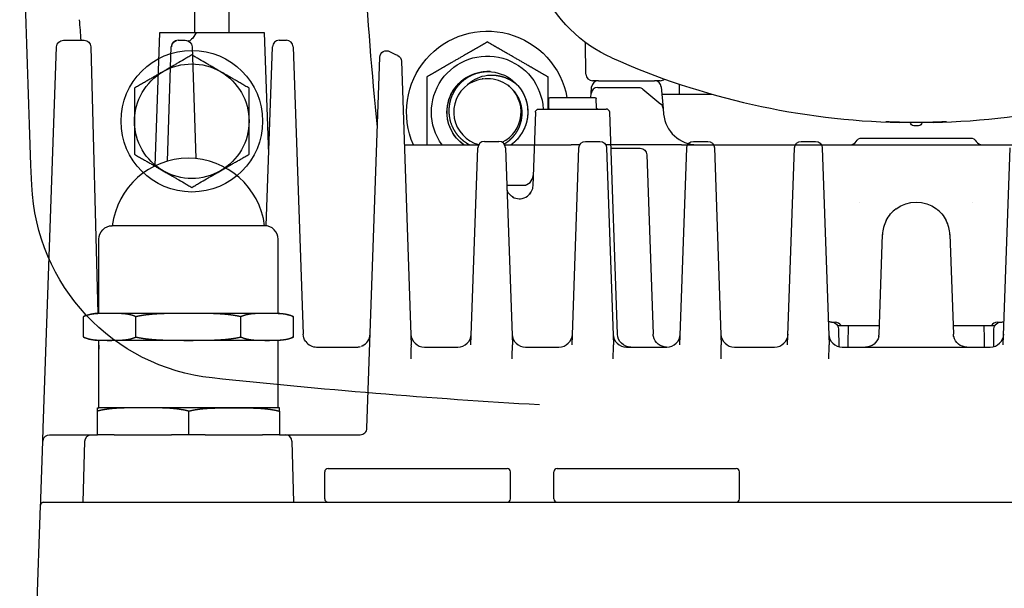
# Model space of a CAD drawing. Units: millimetres. Extents: x -1204 to 2497, y -1581 to 1820.
# Drawn here: x 127 to 273, y -1357 to -1272 of the extents above; entities that cross this region are included whole.
import ezdxf

# ---------------------------------------------------------------- set-up
doc = ezdxf.new("R2010")
doc.units = ezdxf.units.MM
doc.layers.add('BM_Visible', color=7, linetype='Continuous')

msp = doc.modelspace()

# ---------------------------------------------------------------- linework, layer by layer
at = {"layer": 'BM_Visible'}
for p, q in [((152.99, -1274.43), (152.99, -1265.93)), ((158.09, -1274.43), (158.09, -1265.93)), ((133.48, -1275.53), (136.56, -1275.53)), ((147.75, -1274.43), (147.06, -1294.17)), ((149.88, -1274.43), (147.75, -1274.43)), ((150.5, -1275.53), (151.57, -1275.53)), ((152.3, -1274.43), (151.43, -1274.43)), ((155.54, -1274.43), (154.03, -1274.43)), ((163.32, -1274.43), (155.54, -1274.43)), ((163.95, -1292.38), (163.32, -1274.43)), ((165.5, -1275.53), (166.57, -1275.53)), ((130.5, -1333.06), (132.48, -1276.49)), ((137.56, -1276.5), (138.6, -1316.03)), ((148.91, -1293.47), (149.5, -1276.49)), ((152.57, -1276.49), (153.15, -1293.08)), ((163.58, -1303.04), (164.5, -1276.49)), ((167.57, -1276.49), (169.06, -1319.1)), ((211.02, -1280.55), (210.94, -1275.84)), ((178.53, -1333.06), (180.45, -1278.03)), ((183.65, -1278.62), (185.11, -1320.68)), ((195.68, -1281.17), (195.7, -1281.29)), ((211.78, -1283.44), (211.87, -1282.44)), ((212.87, -1281.53), (212.02, -1281.53)), ((212.78, -1282.53), (218.85, -1282.53)), ((212.87, -1281.53), (221.21, -1281.53)), ((219.49, -1282.76), (222.13, -1284.98)), ((222.05, -1281.53), (221.21, -1281.53)), ((222.21, -1282.44), (222.49, -1285.66)), ((224.93, -1283.53), (224.89, -1282.04)), ((205.5, -1285.53), (205.53, -1284.22)), ((205.73, -1284.03), (209.04, -1284.03)), ((209.04, -1284.03), (212.34, -1284.03)), ((211.73, -1284.03), (211.78, -1283.44)), ((212.58, -1285.53), (212.54, -1284.22)), ((222.3, -1283.53), (229.74, -1283.53)), ((204.02, -1285.73), (209.04, -1285.73)), ((209.04, -1285.73), (214.05, -1285.73)), ((222.49, -1285.66), (222.56, -1286.47)), ((203.52, -1286.21), (203.14, -1297.11)), ((215.7, -1319.1), (214.55, -1286.21)), ((257.54, -1287.69), (257.54, -1287.65)), ((259.19, -1287.75), (259.19, -1287.67)), ((260.89, -1287.67), (260.89, -1287.75)), ((262.54, -1287.65), (262.54, -1287.69)), ((251.99, -1290.03), (260.04, -1290.03)), ((260.04, -1290.03), (268.09, -1290.03)), ((184.08, -1291.03), (195.11, -1291.03)), ((193.96, -1320.68), (194.98, -1291.49)), ((195.98, -1290.53), (198.1, -1290.53)), ((198.96, -1291.03), (208.85, -1291.03)), ((199.1, -1291.49), (200.11, -1320.68)), ((210.11, -1291.03), (208.85, -1291.03)), ((208.96, -1320.68), (209.98, -1291.49)), ((210.98, -1290.53), (213.1, -1290.53)), ((221.57, -1291.03), (213.96, -1291.03)), ((214.1, -1291.49), (215.11, -1320.68)), ((214.74, -1291.53), (219.07, -1291.53)), ((225.23, -1291.03), (221.57, -1291.03)), ((224.96, -1320.68), (225.98, -1291.49)), ((225.23, -1291.03), (294.85, -1291.03)), ((226.98, -1290.53), (229.1, -1290.53)), ((230.1, -1291.49), (231.11, -1320.68)), ((240.96, -1320.68), (241.98, -1291.49)), ((242.98, -1290.53), (245.1, -1290.53)), ((246.1, -1291.49), (247.11, -1320.68)), ((272.96, -1320.68), (273.98, -1291.49)), ((220.07, -1292.49), (221, -1319.1)), ((199.29, -1297.03), (201.32, -1297.03)), ((201.32, -1297.03), (202.15, -1297.03)), ((201.14, -1299.03), (201.15, -1299.03)), ((152.04, -1303.03), (140.74, -1303.03)), ((163.34, -1303.03), (152.04, -1303.03)), ((254.53, -1319.1), (255.04, -1304.35)), ((265.03, -1304.35), (265.55, -1319.1)), ((138.74, -1316.03), (138.74, -1305.03)), ((165.34, -1316.03), (165.34, -1305.03)), ((152.04, -1316.03), (138.74, -1316.03)), ((153.97, -1316.03), (152.04, -1316.03)), ((165.34, -1316.03), (153.97, -1316.03)), ((136.45, -1319.53), (136.45, -1316.53)), ((144.24, -1319.53), (144.24, -1316.53)), ((159.83, -1319.53), (159.83, -1316.53)), ((167.63, -1319.53), (167.63, -1316.53)), ((247.46, -1317.33), (247.49, -1317.33)), ((247.49, -1317.33), (248.02, -1317.33)), ((248.36, -1317.83), (249.49, -1317.83)), ((249.49, -1317.83), (249.99, -1317.83)), ((250.01, -1317.83), (250.08, -1317.83)), ((250.08, -1317.83), (254.28, -1317.83)), ((254.28, -1317.83), (254.57, -1317.83)), ((265.51, -1317.83), (265.8, -1317.83)), ((265.8, -1317.83), (269.99, -1317.83)), ((269.99, -1317.83), (270.06, -1317.83)), ((270.08, -1317.83), (270.58, -1317.83)), ((270.58, -1317.83), (271.72, -1317.83)), ((272.06, -1317.33), (272.58, -1317.33)), ((272.58, -1317.33), (272.62, -1317.33)), ((248.49, -1318.31), (248.54, -1320.96)), ((271.54, -1320.96), (271.58, -1318.31)), ((138.7, -1320.03), (138.74, -1321.36)), ((152.04, -1320.03), (138.74, -1320.03)), ((138.74, -1330.03), (138.74, -1320.03)), ((153.97, -1320.03), (152.04, -1320.03)), ((165.34, -1320.03), (153.97, -1320.03)), ((165.34, -1330.03), (165.34, -1320.03)), ((171.06, -1321.03), (176.78, -1321.03)), ((176.78, -1321.03), (177.02, -1321.03)), ((187.06, -1321.03), (192.02, -1321.03)), ((202.06, -1321.03), (207.02, -1321.03)), ((217.06, -1321.03), (223.02, -1321.03)), ((233.06, -1321.03), (239.02, -1321.03)), ((249.06, -1321.03), (271.02, -1321.03)), ((138.54, -1334.03), (138.54, -1330.53)), ((152.04, -1330.03), (138.74, -1330.03)), ((153.97, -1330.03), (152.04, -1330.03)), ((152.04, -1330.53), (152.04, -1334.03)), ((165.34, -1330.03), (153.97, -1330.03)), ((165.54, -1330.53), (165.54, -1334.03)), ((130.44, -1334.99), (130.5, -1333.06)), ((130.14, -1343.55), (130.44, -1334.99)), ((131.44, -1334.03), (134.43, -1334.03)), ((134.43, -1334.03), (135.67, -1334.03)), ((135.67, -1334.03), (137.67, -1334.03)), ((136.44, -1344.03), (136.67, -1335)), ((137.67, -1334.03), (138.54, -1334.03)), ((141.04, -1334.03), (138.54, -1334.03)), ((141.04, -1334.03), (149.54, -1334.03)), ((152.04, -1334.03), (149.54, -1334.03)), ((154.53, -1334.03), (152.04, -1334.03)), ((154.54, -1334.03), (163.04, -1334.03)), ((165.54, -1334.03), (163.03, -1334.03)), ((165.54, -1334.03), (166.4, -1334.03)), ((166.4, -1334.03), (168.4, -1334.03)), ((167.4, -1335), (167.64, -1344.03)), ((168.4, -1334.03), (177.53, -1334.03)), ((172.26, -1343.53), (172.26, -1339.53)), ((172.76, -1339.03), (179.4, -1339.03)), ((179.4, -1339.03), (192.68, -1339.03)), ((192.68, -1339.03), (199.32, -1339.03)), ((199.82, -1343.53), (199.82, -1339.53)), ((206.26, -1343.53), (206.26, -1339.53)), ((206.76, -1339.03), (213.4, -1339.03)), ((213.4, -1339.03), (226.68, -1339.03)), ((226.68, -1339.03), (233.32, -1339.03)), ((233.82, -1343.53), (233.82, -1339.53)), ((130.6, -1344.03), (135.1, -1344.03)), ((135.1, -1344.03), (384.98, -1344.03)), ((129.12, -1372.53), (130.1, -1344.51))]:
    msp.add_line(p, q, dxfattribs=at)
msp.add_circle((152.54, -1287.53), 10.5, dxfattribs=at)
at = {"layer": 'BM_Visible', "extrusion": (0, 0, -1)}
for centre, radius, start, end in [((-1922.95, -1222.53), 1795.7, 357.62233, 0.68233), ((-846.84, -1222.53), 670, 354.35489, 358.5033), ((-223.25, -1259.32), 20.61, 293.9838, 336.0162), ((-196.4, -1286.17), 12, 336.1068, 169.7292), ((-133.48, -1276.53), 1, 2, 90), ((-151.57, -1276.53), 1, 89.9999, 116.3944), ((-150.52, -1276.54), 1.01, 2.4861, 63.119), ((-196.4, -1286.17), 8.3, 324.1554, 176.9639), ((-152.54, -1287.53), 8.5, 60, 180), ((-196.4, -1286.17), 6, 61.875, 139.2054), ((-152.54, -1287.53), 8.5, 300, 60), ((-196.4, -1286.17), 6, 305.8033, 89.9998), ((-196.4, -1286.17), 6, 305.8977, 61.831), ((-197.01, -1285.9), 5.21, 49.6291, 83.2905), ((-196.4, -1286.17), 6, 139.2054, 234.1023), ((-218.85, -1283.53), 1, 90, 130), ((-205.73, -1284.23), 0.2, 1.5, 90), ((-204.02, -1286.23), 0.5, 2, 90), ((-205.3, -1285.53), 0.2, 181.5, 270), ((-152.54, -1287.53), 8.5, 180, 300), ((-258.26, -1246.89), 40.81, 271.012, 273.8225), ((-259.69, -1287.73), 0.505, 314.1022, 357.365), ((-259.69, -1287.72), 0.505, 270.4472, 313.6617), ((-260.04, -1194.53), 93.7, 269.7886, 270.2114), ((-260.38, -1287.72), 0.505, 226.3413, 269.5498), ((-260.38, -1287.73), 0.505, 182.635, 225.8978), ((-251.99, -1291.03), 1, 30, 90), ((-268.09, -1291.03), 1, 90, 150), ((-210.98, -1291.53), 1, 2, 90), ((-213.1, -1291.53), 1, 90, 178), ((-219.07, -1292.53), 1, 90, 178), ((-226.98, -1291.53), 1, 2, 90), ((-229.1, -1291.53), 1, 90, 178), ((-242.98, -1291.53), 1, 2, 90), ((-245.1, -1291.53), 1, 90, 178), ((-158.77, -1295.78), 30, 276.1277, 357.6223), ((-201.15, -1297.04), 1.99, 182, 208.1525), ((-201.15, -1297.04), 1.99, 295.7389, 336.7111), ((-201.16, -1297.04), 1.98, 208.0992, 233.3939), ((-260.04, -1304.53), 5, 53.1719, 126.8281), ((-260.04, -1304.53), 5, 27.1429, 40.5), ((-260.04, -1304.53), 5, 139.5, 152.8571), ((-140.74, -1305.03), 2, 359.9999, 90.0001), ((-165.34, -1321.52), 5.49, 89.9992, 114.6497), ((-247.46, -1316.32), 1.01, 270.181, 297.7477), ((-247.46, -1316.33), 1, 270.1314, 297.7798), ((-247.49, -1318.33), 1, 90, 179), ((-272.58, -1318.33), 1, 1, 90), ((-171.05, -1319.03), 1.99, 324.2188, 358.0616), ((-165.34, -1314.54), 5.49, 245.3511, 269.9995), ((-223, -1319.03), 2, 270, 347), ((-252.53, -1319.03), 2, 193, 270), ((-267.55, -1319.03), 2, 270, 347), ((-260.04, -352.53), 978.67, 273.27512, 276.12775), ((-131.44, -1335.03), 1, 17.2197, 89.9995), ((-137.67, -1335.03), 1, 1.5, 90), ((-130.6, -1344.53), 0.5, 79, 90), ((-130.6, -1344.53), 0.5, 2, 25.2039)]:
    msp.add_arc(centre, radius, start, end, dxfattribs=at)
at = {"layer": 'BM_Visible'}
for centre, radius, start, end in [((846.84, -1222.53), 712.75, 184.01845, 184.26447), ((150.5, -1276.53), 1, 90, 178), ((165.5, -1276.53), 1, 90, 178), ((166.57, -1276.53), 1, 2, 90), ((260.04, -1120.03), 175.5, 243.5602, 243.9932), ((260.04, -1176.63), 111.11, 246.0162, 268.7107), ((260.04, -1176.63), 111.11, 271.2893, 293.9838), ((196.41, -1286.62), 5.38, 89.1676, 122.9066), ((196.37, -1286.62), 5.38, 55.1208, 88.8109), ((212.02, -1280.53), 1, 181, 270), ((222.05, -1280.53), 1, 270, 311.0764), ((196.4, -1286.17), 5, 125.6475, 255.2856), ((196.4, -1286.17), 5, 296.0358, 52.383), ((196.43, -1286.36), 5.14, 35.1405, 53.9552), ((212.78, -1283.53), 1, 90, 175), ((212.87, -1282.53), 1, 90, 175), ((221.21, -1282.53), 1, 5, 90), ((214.05, -1286.23), 0.5, 2, 90), ((221.49, -1285.75), 1, 5, 50), ((227.54, -1286.03), 5, 185, 270), ((260.04, -1176.63), 111.05, 268.968, 271.032), ((195.98, -1291.53), 1, 90, 178), ((198.1, -1291.53), 1, 2, 90), ((250.25, -1290.03), 1, 270, 330), ((269.82, -1290.03), 1, 210, 270), ((152.04, -1304.41), 11.38, 6.9852, 173.0148), ((201.69, -1295.53), 1.5, 270, 358), ((201.15, -1297.03), 2, 239.285, 269.9551), ((201.14, -1297.02), 2.01, 274.4845, 306.4764), ((201.15, -1297.04), 1.99, 306.6393, 331.8491), ((201.15, -1297.04), 1.99, 273.7163, 274.3199), ((260.37, -1304.89), 5.48, 127.3257, 138.8705), ((259.71, -1304.89), 5.48, 41.1295, 52.6744), ((163.34, -1305.03), 2, 359.9999, 90.0001), ((260.06, -1304.55), 5.03, 152.8196, 177.8264), ((260.01, -1304.55), 5.03, 2.1736, 27.1804), ((138.74, -1321.52), 5.49, 89.9993, 114.6497), ((248.02, -1318.33), 1, 30.0001, 90), ((272.06, -1318.33), 1, 90, 149.9999), ((272.61, -1316.32), 1.01, 270.1832, 297.7414), ((272.61, -1316.33), 1, 270.1314, 297.7756), ((177.02, -1319.03), 1.99, 294.4223, 358.0922), ((187.06, -1319.03), 2, 182.0003, 269.9997), ((192.02, -1319.03), 2, 270, 357.9997), ((202.06, -1319.03), 2, 182.0003, 270), ((207.02, -1319.03), 2, 270, 357.9997), ((217.06, -1319.03), 2, 182.0003, 270), ((223.02, -1319.03), 2, 270, 357.9997), ((233.06, -1319.03), 2, 182.0004, 269.9999), ((239.02, -1319.03), 2, 270.0001, 357.9996), ((249.06, -1319.03), 2, 182.0003, 269.9999), ((271.02, -1319.03), 2, 270.0001, 357.9997), ((138.74, -1314.54), 5.49, 245.3511, 269.9995), ((171.06, -1319.03), 2, 215.7474, 269.9999), ((177.01, -1318.99), 2.04, 270.1438, 285.5943), ((177.52, -1333.02), 1.01, 270.2348, 313.7646), ((177.52, -1333.02), 1.01, 314.2371, 357.7624), ((131.44, -1335.03), 1, 162.7789, 178), ((166.4, -1335.03), 1, 1.5, 90), ((172.76, -1339.53), 0.5, 89.9998, 179.9994), ((199.32, -1339.53), 0.5, 0.0006, 90.0002), ((206.76, -1339.53), 0.5, 89.9998, 179.9994), ((233.32, -1339.53), 0.5, 0.0006, 90), ((130.6, -1344.53), 0.5, 101.0059, 154.7895), ((172.76, -1343.53), 0.5, 179.9994, 270.0002), ((199.32, -1343.53), 0.5, 269.9998, 0.0006), ((206.76, -1343.53), 0.5, 179.9994, 270.0002), ((233.32, -1343.53), 0.5, 270, 0.0006)]:
    msp.add_arc(centre, radius, start, end, dxfattribs=at)
at = {"layer": 'BM_Visible', "extrusion": (7.26805e-16, 0, -1)}
msp.add_arc((-136.56, -1276.53), 1, 90, 178.5, dxfattribs=at)
at = {"layer": 'BM_Visible', "extrusion": (9.69246e-16, 0, -1)}
msp.add_arc((-151.57, -1276.53), 1, 90, 178, dxfattribs=at)
at = {"layer": 'BM_Visible', "extrusion": (0, -1.35747e-14, -1)}
msp.add_arc((-181.45, -1278.07), 1, 2, 116.4398, dxfattribs=at)
at = {"layer": 'BM_Visible', "extrusion": (-1.09714e-15, 0, -1)}
msp.add_arc((-182.65, -1278.66), 1, 116.0068, 178, dxfattribs=at)
at = {"layer": 'BM_Visible', "extrusion": (2.39846e-13, -8.88178e-12, -1)}
msp.add_arc((-212.34, -1284.23, 0), 0.2, 90, 178.5, dxfattribs=at)
at = {"layer": 'BM_Visible', "extrusion": (8.88178e-12, 0, -1)}
msp.add_arc((-212.78, -1285.53, 0), 0.2, 270, 358.5, dxfattribs=at)
at = {"layer": 'BM_Visible', "extrusion": (9.21485e-12, 0, -1)}
msp.add_arc((-217.7, -1319.03, 0), 2, 270, 358, dxfattribs=at)
at = {"layer": 'BM_Visible', "extrusion": (0, 0, -1)}
msp.add_ellipse((152.91, -1273.84), major_axis=(0.89, 1.79), ratio=0.257799, start_param=1.774709, end_param=3.141593, dxfattribs=at)
at = {"layer": 'BM_Visible'}
for points, degree in [([(150.56, -1274.43), (150.42, -1274.43), (150.29, -1274.43), (150.16, -1274.43), (150.02, -1274.43), (149.88, -1274.43)], 5), ([(150.06, -1275.63), (150.09, -1275.62), (150.13, -1275.6), (150.16, -1275.59), (150.2, -1275.58), (150.23, -1275.57), (150.27, -1275.56)], 1), ([(150.27, -1275.56), (150.27, -1275.56), (150.28, -1275.55), (150.29, -1275.55), (150.3, -1275.55), (150.3, -1275.55), (150.31, -1275.55)], 1), ([(151.43, -1274.43), (151.23, -1274.43), (151.05, -1274.43), (150.88, -1274.43), (150.72, -1274.43), (150.56, -1274.43)], 5), ([(153.18, -1274.43), (153, -1274.43), (152.82, -1274.43), (152.64, -1274.43), (152.47, -1274.43), (152.3, -1274.43)], 5), ([(154.03, -1274.43), (153.75, -1274.43), (153.46, -1274.43), (153.18, -1274.43)], 3), ([(187.4, -1280.97), (187.4, -1282.01), (187.4, -1283.05), (187.4, -1284.09), (187.4, -1285.13), (187.4, -1286.17)], 5), ([(196.4, -1280.17), (196.46, -1280.17), (196.52, -1280.17), (196.57, -1280.17), (196.63, -1280.17), (196.69, -1280.18)], 5), ([(205.4, -1285.73), (205.4, -1284.78), (205.4, -1283.83), (205.4, -1282.88), (205.4, -1281.92), (205.4, -1280.97)], 5), ([(187.4, -1286.17), (187.4, -1287.14), (187.4, -1288.11), (187.4, -1289.09), (187.4, -1290.06), (187.4, -1291.03)], 5), ([(257.54, -1287.71), (257.54, -1287.71), (257.54, -1287.7), (257.54, -1287.7), (257.54, -1287.7), (257.54, -1287.69)], 5), ([(259.69, -1288.23), (259.69, -1288.23), (259.69, -1288.23), (259.69, -1288.23)], 3), ([(260.39, -1288.23), (260.39, -1288.23), (260.38, -1288.23), (260.38, -1288.23)], 3), ([(262.54, -1287.69), (262.54, -1287.7), (262.54, -1287.7), (262.54, -1287.7), (262.54, -1287.71), (262.54, -1287.71)], 5), ([(201.15, -1299.03), (201.19, -1299.03), (201.24, -1299.03), (201.28, -1299.03)], 3), ([(251.63, -1299.64), (251.63, -1299.64), (251.63, -1299.64), (251.63, -1299.64)], 3), ([(268.44, -1299.64), (268.44, -1299.64), (268.44, -1299.64), (268.44, -1299.64)], 3), ([(249.93, -1321.03), (249.95, -1319.96), (249.97, -1318.9), (249.99, -1317.83)], 3), ([(250.01, -1317.83), (250.01, -1317.83), (250.01, -1317.83), (250.01, -1317.83), (250.01, -1317.83), (250.01, -1317.83)], 5), ([(270.06, -1317.83), (270.06, -1317.83), (270.06, -1317.83), (270.06, -1317.83), (270.06, -1317.83), (270.06, -1317.83)], 5), ([(185.06, -1319.1), (185.06, -1319.1), (185.06, -1319.1), (185.06, -1319.1)], 3), ([(194.02, -1319.1), (194.02, -1319.1), (194.02, -1319.1), (194.02, -1319.1)], 3), ([(200.06, -1319.1), (200.06, -1319.1), (200.06, -1319.1), (200.06, -1319.1)], 3), ([(209.02, -1319.1), (209.02, -1319.1), (209.02, -1319.1), (209.02, -1319.1)], 3), ([(215.06, -1319.1), (215.06, -1319.1), (215.06, -1319.1), (215.06, -1319.1)], 3), ([(221.05, -1319.48), (221.04, -1319.44), (221.03, -1319.4), (221.03, -1319.36), (221.02, -1319.29), (221.01, -1319.19), (221, -1319.1)], 1), ([(225.02, -1319.1), (225.02, -1319.1), (225.02, -1319.1), (225.02, -1319.1)], 3), ([(231.06, -1319.1), (231.06, -1319.1), (231.06, -1319.1), (231.06, -1319.1)], 3), ([(241.02, -1319.1), (241.02, -1319.1), (241.02, -1319.1), (241.02, -1319.1)], 3), ([(247.06, -1319.1), (247.06, -1319.1), (247.06, -1319.1), (247.06, -1319.1)], 3), ([(254.48, -1319.48), (254.48, -1319.44), (254.49, -1319.4), (254.5, -1319.36), (254.51, -1319.29), (254.52, -1319.19), (254.53, -1319.1)], 1), ([(265.6, -1319.48), (265.59, -1319.44), (265.58, -1319.4), (265.58, -1319.36), (265.57, -1319.29), (265.56, -1319.19), (265.55, -1319.1)], 1), ([(273.02, -1319.1), (273.02, -1319.1), (273.02, -1319.1), (273.02, -1319.1)], 3), ([(177.7, -1320.91), (177.81, -1320.87), (177.92, -1320.82), (178.01, -1320.77)], 3), ([(185.08, -1322.77), (185.06, -1322.04), (185.14, -1321.33), (185.11, -1320.68)], 3), ([(200.08, -1322.77), (200.06, -1322.04), (200.14, -1321.33), (200.11, -1320.68)], 3), ([(215.08, -1322.77), (215.06, -1322.04), (215.14, -1321.33), (215.11, -1320.68)], 3), ([(231.08, -1322.77), (231.06, -1322.04), (231.14, -1321.33), (231.11, -1320.68)], 3), ([(247.08, -1322.77), (247.06, -1322.04), (247.14, -1321.33), (247.11, -1320.68)], 3), ([(138.54, -1330.03), (138.57, -1330.03), (138.6, -1330.03), (138.64, -1330.03), (138.67, -1330.03), (138.7, -1330.03), (138.74, -1330.03)], 1), ([(165.54, -1330.03), (165.5, -1330.03), (165.47, -1330.03), (165.44, -1330.03), (165.4, -1330.03), (165.37, -1330.03), (165.34, -1330.03)], 1)]:
    msp.add_open_spline(points, degree=degree, dxfattribs=at)
for points, degree, knots in [([(196.4, -1275.78), (195.5, -1276.3), (194.6, -1276.82), (193.7, -1277.34), (191.9, -1278.37), (190.1, -1279.41), (189.2, -1279.93), (188.3, -1280.45), (187.4, -1280.97)], 5, [0, 0, 0, 0, 0, 0, 0.5, 0.5, 0.5, 1, 1, 1, 1, 1, 1]), ([(205.4, -1280.97), (204.5, -1280.45), (203.6, -1279.93), (202.7, -1279.41), (200.9, -1278.37), (199.1, -1277.34), (198.2, -1276.82), (197.3, -1276.3), (196.4, -1275.78)], 5, [0, 0, 0, 0, 0, 0, 0.5, 0.5, 0.5, 1, 1, 1, 1, 1, 1]), ([(152.54, -1277.71), (152.35, -1277.82), (152.15, -1277.94), (151.78, -1278.15), (151.59, -1278.26), (151.05, -1278.57), (150.7, -1278.78), (150.16, -1279.08), (149.99, -1279.18), (149.78, -1279.31), (149.73, -1279.33), (149.68, -1279.36), (149.67, -1279.37), (149.65, -1279.38), (149.64, -1279.39), (149.6, -1279.41), (149.58, -1279.42), (149.48, -1279.48), (149.39, -1279.53), (149.22, -1279.63), (149.14, -1279.68), (149.03, -1279.74), (149.01, -1279.75), (148.98, -1279.77), (148.97, -1279.78), (148.95, -1279.79), (148.94, -1279.79), (148.88, -1279.82), (148.84, -1279.85), (148.63, -1279.97), (148.46, -1280.07), (148.29, -1280.17)], 3, [0, 0, 0, 0, 1.47484, 1.47484, 2.866906, 2.866906, 5.457281, 5.457281, 6.681761, 6.681761, 6.983436, 6.983436, 7.058658, 7.058658, 7.133598, 7.133598, 7.282992, 7.282992, 7.877378, 7.877378, 8.467298, 8.467298, 8.614307, 8.614307, 8.687859, 8.687859, 8.761569, 8.761569, 9.055925, 9.055925, 10.232233, 10.232233, 10.232233, 10.232233]), ([(156.79, -1280.17), (156.62, -1280.07), (156.45, -1279.97), (156.24, -1279.85), (156.19, -1279.82), (156.14, -1279.79), (156.13, -1279.79), (156.11, -1279.78), (156.1, -1279.77), (156.07, -1279.75), (156.04, -1279.74), (155.94, -1279.68), (155.85, -1279.63), (155.68, -1279.53), (155.6, -1279.48), (155.49, -1279.42), (155.47, -1279.41), (155.44, -1279.39), (155.43, -1279.38), (155.41, -1279.37), (155.4, -1279.36), (155.34, -1279.33), (155.3, -1279.31), (155.08, -1279.18), (154.91, -1279.08), (154.38, -1278.78), (154.02, -1278.57), (153.49, -1278.26), (153.3, -1278.15), (152.92, -1277.94), (152.73, -1277.82), (152.54, -1277.71)], 3, [0, 0, 0, 0, 1.175684, 1.175684, 1.470193, 1.470193, 1.543942, 1.543942, 1.617534, 1.617534, 1.76462, 1.76462, 2.35485, 2.35485, 2.948914, 2.948914, 3.098226, 3.098226, 3.173123, 3.173123, 3.248305, 3.248305, 3.549815, 3.549815, 4.774943, 4.774943, 7.365321, 7.365321, 8.757715, 8.757715, 10.232233, 10.232233, 10.232233, 10.232233]), ([(148.29, -1280.17), (148.13, -1280.26), (147.97, -1280.35), (147.77, -1280.47), (147.73, -1280.49), (147.67, -1280.53), (147.65, -1280.54), (147.61, -1280.56), (147.58, -1280.57), (147.48, -1280.63), (147.4, -1280.68), (147.24, -1280.77), (147.16, -1280.82), (147.03, -1280.89), (146.99, -1280.92), (146.94, -1280.95), (146.93, -1280.95), (146.91, -1280.97), (146.9, -1280.97), (146.87, -1280.99), (146.84, -1281), (146.65, -1281.11), (146.48, -1281.21), (146.13, -1281.41), (145.96, -1281.51), (145.6, -1281.72), (145.41, -1281.83), (145.04, -1282.05), (144.84, -1282.16), (144.44, -1282.39), (144.24, -1282.51), (144.04, -1282.62)], 3, [0, 0, 0, 0, 1.105916, 1.105916, 1.387229, 1.387229, 1.528139, 1.528139, 1.66878, 1.66878, 2.232294, 2.232294, 2.809793, 2.809793, 3.100314, 3.100314, 3.173241, 3.173241, 3.246404, 3.246404, 3.392961, 3.392961, 4.601253, 4.601253, 5.872205, 5.872205, 7.22176, 7.22176, 8.668893, 8.668893, 10.232233, 10.232233, 10.232233, 10.232233]), ([(161.04, -1282.62), (160.84, -1282.51), (160.63, -1282.39), (160.23, -1282.16), (160.04, -1282.05), (159.66, -1281.83), (159.48, -1281.72), (159.12, -1281.51), (158.94, -1281.41), (158.59, -1281.21), (158.42, -1281.11), (158.23, -1281), (158.21, -1280.99), (158.18, -1280.97), (158.17, -1280.97), (158.15, -1280.95), (158.14, -1280.95), (158.08, -1280.92), (158.04, -1280.89), (157.92, -1280.82), (157.84, -1280.77), (157.67, -1280.68), (157.59, -1280.63), (157.49, -1280.57), (157.47, -1280.56), (157.43, -1280.54), (157.41, -1280.53), (157.35, -1280.49), (157.31, -1280.47), (157.11, -1280.35), (156.95, -1280.26), (156.79, -1280.17)], 3, [0, 0, 0, 0, 1.564014, 1.564014, 3.010438, 3.010438, 4.359224, 4.359224, 5.630755, 5.630755, 6.839624, 6.839624, 6.986135, 6.986135, 7.059276, 7.059276, 7.132179, 7.132179, 7.422609, 7.422609, 7.99993, 7.99993, 8.563427, 8.563427, 8.704063, 8.704063, 8.844969, 8.844969, 9.126273, 9.126273, 10.232233, 10.232233, 10.232233, 10.232233]), ([(196.4, -1280.18), (195.74, -1280.2), (195.09, -1280.31), (194.46, -1280.51), (193.87, -1280.79), (193.02, -1281.34), (192.73, -1281.57), (192.46, -1281.81), (191.95, -1282.35), (191.53, -1282.96), (191.34, -1283.29), (191.18, -1283.64), (190.79, -1284.68), (190.64, -1285.42), (190.62, -1286.18), (190.71, -1286.92), (191.14, -1288.34), (191.47, -1289.01), (191.91, -1289.63), (192.44, -1290.16), (193.19, -1290.69), (193.33, -1290.78), (193.48, -1290.87), (193.63, -1290.95), (193.79, -1291.03)], 5, [0.0147197, 0.0147197, 0.0147197, 0.0147197, 0.0147197, 0.0147197, 0.125, 0.125, 0.125, 0.125, 0.1862023, 0.1862023, 0.1862023, 0.25, 0.25, 0.25, 0.25, 0.375, 0.375, 0.375, 0.375, 0.5, 0.5, 0.5, 0.5, 0.5291674, 0.5291674, 0.5291674, 0.5291674, 0.5291674, 0.5291674]), ([(196.84, -1280.19), (196.81, -1280.18), (196.78, -1280.18), (196.75, -1280.18), (196.66, -1280.18), (196.57, -1280.18), (196.51, -1280.18), (196.46, -1280.18), (196.4, -1280.18)], 5, [0, 0, 0, 0, 0, 0, 0.00490656, 0.00490656, 0.00490656, 0.01471968, 0.01471968, 0.01471968, 0.01471968, 0.01471968, 0.01471968]), ([(196.4, -1280.73), (196.58, -1280.71), (196.77, -1280.7), (196.96, -1280.69), (197.15, -1280.69), (197.73, -1280.72), (198.13, -1280.78), (198.52, -1280.87), (199.28, -1281.12), (199.99, -1281.5), (200.33, -1281.73), (200.65, -1281.97), (200.94, -1282.25)], 5, [0.3822458, 0.3822458, 0.3822458, 0.3822458, 0.3822458, 0.3822458, 0.5, 0.5, 0.5, 0.5, 0.75, 0.75, 0.75, 1, 1, 1, 1, 1, 1]), ([(144.04, -1282.62), (144.04, -1282.87), (144.04, -1283.12), (144.04, -1283.6), (144.04, -1283.84), (144.04, -1284.29), (144.04, -1284.5), (144.04, -1284.82), (144.04, -1284.93), (144.04, -1285.08), (144.04, -1285.13), (144.04, -1285.23), (144.04, -1285.28), (144.04, -1285.53), (144.04, -1285.72), (144.04, -1285.94), (144.04, -1285.96), (144.04, -1286.01), (144.04, -1286.03), (144.04, -1286.1), (144.04, -1286.15), (144.04, -1286.29), (144.04, -1286.38), (144.04, -1286.82), (144.04, -1287.18), (144.04, -1287.53)], 3, [0, 0, 0, 0, 1.658476, 1.658476, 3.159265, 3.159265, 4.532629, 4.532629, 5.173482, 5.173482, 5.489969, 5.489969, 5.802055, 5.802055, 6.991686, 6.991686, 7.133336, 7.133336, 7.274516, 7.274516, 7.55593, 7.55593, 8.115518, 8.115518, 10.232233, 10.232233, 10.232233, 10.232233]), ([(161.04, -1287.53), (161.04, -1287.18), (161.04, -1286.82), (161.04, -1286.38), (161.04, -1286.29), (161.04, -1286.15), (161.04, -1286.1), (161.04, -1286.03), (161.04, -1286.01), (161.04, -1285.96), (161.04, -1285.94), (161.04, -1285.72), (161.04, -1285.53), (161.04, -1285.28), (161.04, -1285.23), (161.04, -1285.13), (161.04, -1285.08), (161.04, -1284.93), (161.04, -1284.82), (161.04, -1284.5), (161.04, -1284.28), (161.04, -1283.84), (161.04, -1283.6), (161.04, -1283.12), (161.04, -1282.87), (161.04, -1282.62)], 3, [0, 0, 0, 0, 2.116686, 2.116686, 2.676295, 2.676295, 2.95772, 2.95772, 3.098906, 3.098906, 3.240561, 3.240561, 4.429569, 4.429569, 4.741797, 4.741797, 5.058425, 5.058425, 5.699575, 5.699575, 7.073838, 7.073838, 8.57461, 8.57461, 10.232233, 10.232233, 10.232233, 10.232233]), ([(193.48, -1282.11), (193.48, -1282.1), (193.48, -1282.1), (193.48, -1282.1), (193.49, -1282.08), (193.5, -1282.06), (193.52, -1282.04), (193.54, -1282.03), (193.56, -1282.01), (193.58, -1281.99), (193.59, -1281.97), (193.61, -1281.96), (193.63, -1281.94)], 5, [0, 0, 0, 0, 0, 0, 0.1111111, 0.1111111, 0.1111111, 0.5, 0.5, 0.5, 0.5, 1, 1, 1, 1, 1, 1]), ([(200.94, -1282.25), (201.26, -1282.62), (201.54, -1283.02), (201.78, -1283.45), (201.97, -1283.9), (202.27, -1284.83), (202.37, -1285.31), (202.42, -1285.8), (202.42, -1286.29), (202.32, -1287.26), (202.22, -1287.74), (202.07, -1288.21), (201.69, -1289.11), (201.12, -1289.92), (200.8, -1290.29), (200.45, -1290.62), (200.03, -1290.94), (200, -1290.97), (199.97, -1290.99), (199.94, -1291.01), (199.92, -1291.03)], 5, [0, 0, 0, 0, 0, 0, 0.00390625, 0.00390625, 0.00390625, 0.00390625, 0.0078125, 0.0078125, 0.0078125, 0.0078125, 0.01171875, 0.01171875, 0.01171875, 0.015625, 0.015625, 0.015625, 0.015625, 0.0159102, 0.0159102, 0.0159102, 0.0159102, 0.0159102, 0.0159102]), ([(198.88, -1290.91), (199.1, -1290.78), (199.31, -1290.65), (199.51, -1290.5), (199.7, -1290.34), (200.1, -1289.97), (200.3, -1289.76), (200.48, -1289.53), (200.91, -1288.92), (201.23, -1288.24), (201.37, -1287.81), (201.47, -1287.37), (201.54, -1286.78), (201.55, -1286.64), (201.56, -1286.49), (201.56, -1285.75), (201.44, -1285.01), (201.25, -1284.44), (200.97, -1283.9), (200.63, -1283.41)], 5, [0.7077696, 0.7077696, 0.7077696, 0.7077696, 0.7077696, 0.7077696, 0.75, 0.75, 0.75, 0.75, 0.7991353, 0.7991353, 0.7991353, 0.875, 0.875, 0.875, 0.875, 0.8995676, 0.8995676, 0.8995676, 1, 1, 1, 1, 1, 1]), ([(144.04, -1287.53), (144.04, -1287.88), (144.04, -1288.23), (144.04, -1288.68), (144.04, -1288.77), (144.04, -1288.91), (144.04, -1288.96), (144.04, -1289.03), (144.04, -1289.05), (144.04, -1289.1), (144.04, -1289.12), (144.04, -1289.34), (144.04, -1289.53), (144.04, -1289.78), (144.04, -1289.83), (144.04, -1289.93), (144.04, -1289.98), (144.04, -1290.13), (144.04, -1290.24), (144.04, -1290.56), (144.04, -1290.77), (144.04, -1291.22), (144.04, -1291.46), (144.04, -1291.94), (144.04, -1292.19), (144.04, -1292.44)], 3, [0, 0, 0, 0, 2.116686, 2.116686, 2.676295, 2.676295, 2.95772, 2.95772, 3.098906, 3.098906, 3.240561, 3.240561, 4.429569, 4.429569, 4.741797, 4.741797, 5.058425, 5.058425, 5.699575, 5.699575, 7.073838, 7.073838, 8.57461, 8.57461, 10.232233, 10.232233, 10.232233, 10.232233]), ([(161.04, -1292.44), (161.04, -1292.19), (161.04, -1291.94), (161.04, -1291.46), (161.04, -1291.22), (161.04, -1290.77), (161.04, -1290.56), (161.04, -1290.24), (161.04, -1290.13), (161.04, -1289.98), (161.04, -1289.93), (161.04, -1289.83), (161.04, -1289.78), (161.04, -1289.53), (161.04, -1289.34), (161.04, -1289.12), (161.04, -1289.1), (161.04, -1289.05), (161.04, -1289.03), (161.04, -1288.96), (161.04, -1288.91), (161.04, -1288.77), (161.04, -1288.68), (161.04, -1288.23), (161.04, -1287.88), (161.04, -1287.53)], 3, [0, 0, 0, 0, 1.658476, 1.658476, 3.159265, 3.159265, 4.532629, 4.532629, 5.173482, 5.173482, 5.489969, 5.489969, 5.802055, 5.802055, 6.991686, 6.991686, 7.133336, 7.133336, 7.274516, 7.274516, 7.55593, 7.55593, 8.115518, 8.115518, 10.232233, 10.232233, 10.232233, 10.232233]), ([(255.54, -1287.61), (255.54, -1287.61), (255.54, -1287.61), (255.54, -1287.61), (255.57, -1287.6), (255.69, -1287.61), (255.86, -1287.61), (256.09, -1287.61), (256.63, -1287.63), (256.95, -1287.64), (257.3, -1287.64), (257.67, -1287.65), (258.04, -1287.66)], 5, [0, 0, 0, 0, 0, 0, 0.0346104, 0.0346104, 0.0346104, 0.2846104, 0.2846104, 0.2846104, 0.2846104, 0.5346104, 0.5346104, 0.5346104, 0.5346104, 0.5346104, 0.5346104]), ([(262.04, -1287.66), (262.41, -1287.65), (262.78, -1287.64), (263.13, -1287.64), (263.44, -1287.63), (263.99, -1287.61), (264.21, -1287.61), (264.39, -1287.61), (264.49, -1287.6), (264.53, -1287.61), (264.53, -1287.61), (264.54, -1287.61), (264.54, -1287.61), (264.54, -1287.61)], 5, [0.4644163, 0.4644163, 0.4644163, 0.4644163, 0.4644163, 0.4644163, 0.7144163, 0.7144163, 0.7144163, 0.7144163, 0.9644163, 0.9644163, 0.9644163, 0.9644163, 1, 1, 1, 1, 1, 1]), ([(264.54, -1287.61), (264.54, -1287.61), (264.49, -1287.62), (264.38, -1287.62), (264.24, -1287.63), (263.83, -1287.65), (263.56, -1287.66), (263.25, -1287.67), (262.9, -1287.68), (262.54, -1287.69)], 5, [0, 0, 0, 0, 0, 0, 0.2144163, 0.2144163, 0.2144163, 0.2144163, 0.4644163, 0.4644163, 0.4644163, 0.4644163, 0.4644163, 0.4644163]), ([(144.04, -1292.44), (144.24, -1292.55), (144.44, -1292.67), (144.84, -1292.9), (145.04, -1293.01), (145.41, -1293.23), (145.6, -1293.34), (145.96, -1293.55), (146.13, -1293.65), (146.48, -1293.85), (146.65, -1293.95), (146.85, -1294.06), (146.87, -1294.07), (146.9, -1294.09), (146.91, -1294.09), (146.93, -1294.11), (146.94, -1294.11), (146.99, -1294.14), (147.03, -1294.17), (147.16, -1294.24), (147.24, -1294.28), (147.4, -1294.38), (147.48, -1294.43), (147.58, -1294.48), (147.61, -1294.5), (147.65, -1294.52), (147.67, -1294.53), (147.73, -1294.57), (147.77, -1294.59), (147.97, -1294.71), (148.13, -1294.8), (148.29, -1294.89)], 3, [0, 0, 0, 0, 1.564014, 1.564014, 3.010438, 3.010438, 4.359224, 4.359224, 5.630755, 5.630755, 6.839624, 6.839624, 6.986135, 6.986135, 7.059276, 7.059276, 7.132179, 7.132179, 7.422609, 7.422609, 7.99993, 7.99993, 8.563427, 8.563427, 8.704063, 8.704063, 8.844969, 8.844969, 9.126273, 9.126273, 10.232233, 10.232233, 10.232233, 10.232233]), ([(156.79, -1294.89), (156.95, -1294.8), (157.11, -1294.71), (157.31, -1294.59), (157.35, -1294.57), (157.41, -1294.53), (157.43, -1294.52), (157.47, -1294.5), (157.49, -1294.48), (157.59, -1294.43), (157.67, -1294.38), (157.84, -1294.28), (157.92, -1294.24), (158.04, -1294.17), (158.08, -1294.14), (158.14, -1294.11), (158.15, -1294.11), (158.17, -1294.09), (158.18, -1294.09), (158.21, -1294.07), (158.23, -1294.06), (158.42, -1293.95), (158.59, -1293.85), (158.94, -1293.65), (159.12, -1293.55), (159.48, -1293.34), (159.66, -1293.23), (160.04, -1293.01), (160.23, -1292.9), (160.63, -1292.67), (160.84, -1292.55), (161.04, -1292.44)], 3, [0, 0, 0, 0, 1.105916, 1.105916, 1.387229, 1.387229, 1.528139, 1.528139, 1.66878, 1.66878, 2.232294, 2.232294, 2.809793, 2.809793, 3.100314, 3.100314, 3.173241, 3.173241, 3.246404, 3.246404, 3.392961, 3.392961, 4.601253, 4.601253, 5.872205, 5.872205, 7.22176, 7.22176, 8.668893, 8.668893, 10.232233, 10.232233, 10.232233, 10.232233]), ([(148.29, -1294.89), (148.46, -1294.99), (148.63, -1295.09), (148.84, -1295.21), (148.88, -1295.23), (148.94, -1295.26), (148.95, -1295.27), (148.97, -1295.28), (148.98, -1295.29), (149.01, -1295.31), (149.03, -1295.32), (149.14, -1295.38), (149.22, -1295.43), (149.39, -1295.53), (149.48, -1295.58), (149.58, -1295.64), (149.6, -1295.65), (149.64, -1295.67), (149.65, -1295.68), (149.67, -1295.69), (149.68, -1295.69), (149.73, -1295.72), (149.78, -1295.75), (149.99, -1295.87), (150.16, -1295.97), (150.7, -1296.28), (151.05, -1296.49), (151.59, -1296.8), (151.78, -1296.9), (152.15, -1297.12), (152.35, -1297.23), (152.54, -1297.34)], 3, [0, 0, 0, 0, 1.175684, 1.175684, 1.470193, 1.470193, 1.543942, 1.543942, 1.617534, 1.617534, 1.76462, 1.76462, 2.35485, 2.35485, 2.948914, 2.948914, 3.098226, 3.098226, 3.173123, 3.173123, 3.248305, 3.248305, 3.549815, 3.549815, 4.774943, 4.774943, 7.365321, 7.365321, 8.757715, 8.757715, 10.232233, 10.232233, 10.232233, 10.232233]), ([(152.54, -1297.34), (152.73, -1297.23), (152.92, -1297.12), (153.3, -1296.9), (153.49, -1296.8), (154.02, -1296.49), (154.38, -1296.28), (154.91, -1295.97), (155.08, -1295.87), (155.3, -1295.75), (155.34, -1295.72), (155.4, -1295.69), (155.41, -1295.69), (155.43, -1295.68), (155.44, -1295.67), (155.47, -1295.65), (155.49, -1295.64), (155.6, -1295.58), (155.68, -1295.53), (155.85, -1295.43), (155.94, -1295.38), (156.04, -1295.32), (156.07, -1295.31), (156.1, -1295.29), (156.11, -1295.28), (156.13, -1295.27), (156.14, -1295.26), (156.19, -1295.23), (156.24, -1295.21), (156.45, -1295.09), (156.62, -1294.99), (156.79, -1294.89)], 3, [0, 0, 0, 0, 1.47484, 1.47484, 2.866906, 2.866906, 5.457281, 5.457281, 6.681761, 6.681761, 6.983436, 6.983436, 7.058658, 7.058658, 7.133598, 7.133598, 7.282992, 7.282992, 7.877378, 7.877378, 8.467298, 8.467298, 8.614307, 8.614307, 8.687859, 8.687859, 8.761569, 8.761569, 9.055925, 9.055925, 10.232233, 10.232233, 10.232233, 10.232233]), ([(144.24, -1316.53), (143.86, -1316.35), (143.47, -1316.24), (143.08, -1316.16), (142.69, -1316.11), (142.11, -1316.07), (141.91, -1316.06), (141.71, -1316.05), (141.52, -1316.04), (141.13, -1316.04), (140.94, -1316.03), (140.74, -1316.03), (140.54, -1316.03), (140.15, -1316.03), (139.96, -1316.03), (139.76, -1316.03), (139.57, -1316.04), (139.17, -1316.04), (138.98, -1316.05), (138.79, -1316.06), (138.59, -1316.07), (138.19, -1316.1), (138, -1316.12), (137.81, -1316.14), (137.62, -1316.17), (137.22, -1316.26), (137.03, -1316.31), (136.83, -1316.37), (136.64, -1316.44), (136.45, -1316.53)], 5, [0, 0, 0, 0, 0, 0, 0.25, 0.25, 0.25, 0.25, 0.375, 0.375, 0.375, 0.375, 0.5, 0.5, 0.5, 0.5, 0.625, 0.625, 0.625, 0.625, 0.75, 0.75, 0.75, 0.75, 0.875, 0.875, 0.875, 0.875, 1, 1, 1, 1, 1, 1]), ([(152.04, -1316.03), (151.27, -1316.03), (150.5, -1316.04), (149.72, -1316.04), (148.93, -1316.05), (147.92, -1316.09), (147.72, -1316.1), (147.54, -1316.11), (147.35, -1316.12), (146.96, -1316.15), (146.76, -1316.16), (146.57, -1316.18), (146.37, -1316.2), (145.78, -1316.26), (145.39, -1316.31), (145.01, -1316.37), (144.63, -1316.44), (144.24, -1316.53)], 5, [0, 0, 0, 0, 0, 0, 0.5, 0.5, 0.5, 0.5, 0.625, 0.625, 0.625, 0.625, 0.75, 0.75, 0.75, 0.75, 1, 1, 1, 1, 1, 1]), ([(159.83, -1316.53), (159.52, -1316.46), (159.2, -1316.4), (158.87, -1316.34), (158.52, -1316.29), (158.11, -1316.24), (158.05, -1316.23), (158, -1316.23), (157.94, -1316.22), (157.58, -1316.18), (157.23, -1316.15), (156.87, -1316.13), (156.49, -1316.1), (156.06, -1316.09), (156.03, -1316.08), (156, -1316.08), (155.97, -1316.08), (155.64, -1316.07), (155.31, -1316.06), (154.95, -1316.05), (154.56, -1316.05), (154.11, -1316.04), (154.07, -1316.04), (154.04, -1316.04), (154.01, -1316.04), (153.68, -1316.04), (153.33, -1316.04), (152.94, -1316.03), (152.51, -1316.03), (152.04, -1316.03)], 5, [0, 0, 0, 0, 0, 0, 0.21875, 0.21875, 0.21875, 0.21875, 0.25, 0.25, 0.25, 0.25, 0.484375, 0.484375, 0.484375, 0.484375, 0.5, 0.5, 0.5, 0.5, 0.734375, 0.734375, 0.734375, 0.734375, 0.75, 0.75, 0.75, 0.75, 1, 1, 1, 1, 1, 1]), ([(167.63, -1316.53), (167.47, -1316.46), (167.31, -1316.39), (167.14, -1316.34), (166.97, -1316.29), (166.76, -1316.24), (166.74, -1316.23), (166.71, -1316.23), (166.68, -1316.22), (166.51, -1316.18), (166.35, -1316.15), (166.18, -1316.13), (165.99, -1316.11), (165.79, -1316.09), (165.78, -1316.09), (165.77, -1316.09), (165.74, -1316.09), (165.72, -1316.08), (165.71, -1316.08), (165.7, -1316.08), (165.53, -1316.07), (165.37, -1316.06), (165.19, -1316.05), (164.99, -1316.05), (164.77, -1316.04), (164.75, -1316.04), (164.73, -1316.04), (164.72, -1316.04), (164.55, -1316.04), (164.38, -1316.04), (164.18, -1316.03), (163.97, -1316.03), (163.51, -1316.03), (163.31, -1316.03), (163.12, -1316.03), (162.95, -1316.04), (162.79, -1316.04), (162.78, -1316.04), (162.78, -1316.04), (162.77, -1316.04), (162.54, -1316.04), (162.34, -1316.05), (162.15, -1316.06), (161.98, -1316.07), (161.82, -1316.08), (161.81, -1316.08), (161.8, -1316.08), (161.79, -1316.08), (161.59, -1316.1), (161.4, -1316.11), (161.23, -1316.14), (161.07, -1316.16), (160.89, -1316.2), (160.87, -1316.2), (160.85, -1316.21), (160.83, -1316.21), (160.59, -1316.26), (160.39, -1316.31), (160.19, -1316.38), (160.01, -1316.45), (159.83, -1316.53)], 5, [0, 0, 0, 0, 0, 0, 0.109375, 0.109375, 0.109375, 0.109375, 0.125, 0.125, 0.125, 0.125, 0.234375, 0.234375, 0.234375, 0.242187, 0.242187, 0.242187, 0.242187, 0.25, 0.25, 0.25, 0.25, 0.367187, 0.367187, 0.367187, 0.367187, 0.375, 0.375, 0.375, 0.375, 0.5, 0.5, 0.5, 0.5, 0.617187, 0.617187, 0.617187, 0.617187, 0.625, 0.625, 0.625, 0.625, 0.742188, 0.742188, 0.742188, 0.742188, 0.75, 0.75, 0.75, 0.75, 0.859375, 0.859375, 0.859375, 0.859375, 0.875, 0.875, 0.875, 0.875, 1, 1, 1, 1, 1, 1]), ([(249.99, -1317.83), (249.99, -1317.83), (250, -1317.83), (250, -1317.83), (250, -1317.83), (250.01, -1317.83), (250.01, -1317.83), (250.01, -1317.83)], 3, [0, 0, 0, 0, 0.285714, 0.428571, 0.571429, 0.714286, 1, 1, 1, 1]), ([(270.06, -1317.83), (270.07, -1317.83), (270.07, -1317.83), (270.07, -1317.83), (270.08, -1317.83), (270.08, -1317.83), (270.08, -1317.83), (270.08, -1317.83)], 3, [0, 0, 0, 0, 0.285714, 0.428571, 0.571429, 0.714286, 1, 1, 1, 1]), ([(270.08, -1317.83), (270.09, -1318.35), (270.1, -1318.86), (270.11, -1319.38), (270.12, -1319.93), (270.13, -1320.48), (270.14, -1321.03)], 3, [0, 0, 0, 0, 0.119127, 0.119127, 0.119127, 0.2459887, 0.2459887, 0.2459887, 0.2459887]), ([(136.45, -1319.53), (136.83, -1319.7), (137.22, -1319.82), (137.61, -1319.9), (138, -1319.95), (138.78, -1320.01), (139.17, -1320.02), (139.56, -1320.02), (139.96, -1320.03), (140.54, -1320.03), (140.73, -1320.03), (140.93, -1320.02), (141.13, -1320.02), (141.52, -1320.02), (141.71, -1320.01), (141.91, -1320), (142.1, -1319.99), (142.5, -1319.96), (142.69, -1319.94), (142.88, -1319.92), (143.08, -1319.89), (143.47, -1319.8), (143.67, -1319.75), (143.86, -1319.69), (144.05, -1319.62), (144.24, -1319.53)], 5, [0, 0, 0, 0, 0, 0, 0.25, 0.25, 0.25, 0.25, 0.5, 0.5, 0.5, 0.5, 0.625, 0.625, 0.625, 0.625, 0.75, 0.75, 0.75, 0.75, 0.875, 0.875, 0.875, 0.875, 1, 1, 1, 1, 1, 1]), ([(144.24, -1319.53), (145.01, -1319.71), (145.79, -1319.82), (146.57, -1319.9), (147.36, -1319.95), (148.32, -1319.98), (148.52, -1319.99), (148.72, -1320), (148.93, -1320), (149.32, -1320.01), (149.52, -1320.01), (149.72, -1320.02), (150.3, -1320.02), (150.88, -1320.02), (151.27, -1320.03), (151.65, -1320.03), (152.04, -1320.03)], 5, [0, 0, 0, 0, 0, 0, 0.5, 0.5, 0.5, 0.5, 0.625, 0.625, 0.625, 0.625, 0.75, 0.75, 0.75, 1, 1, 1, 1, 1, 1]), ([(152.04, -1320.03), (152.48, -1320.03), (152.89, -1320.03), (153.26, -1320.02), (153.6, -1320.02), (153.92, -1320.02), (153.93, -1320.02), (153.95, -1320.02), (153.97, -1320.02), (154.43, -1320.02), (154.83, -1320.01), (155.2, -1320), (155.54, -1319.99), (155.87, -1319.98), (155.89, -1319.98), (155.91, -1319.98), (155.93, -1319.98), (156.33, -1319.96), (156.7, -1319.94), (157.04, -1319.92), (157.37, -1319.9), (157.73, -1319.86), (157.77, -1319.86), (157.81, -1319.85), (157.85, -1319.85), (158.32, -1319.8), (158.73, -1319.74), (159.11, -1319.68), (159.48, -1319.61), (159.83, -1319.53)], 5, [0, 0, 0, 0, 0, 0, 0.234375, 0.234375, 0.234375, 0.234375, 0.25, 0.25, 0.25, 0.25, 0.484375, 0.484375, 0.484375, 0.484375, 0.5, 0.5, 0.5, 0.5, 0.71875, 0.71875, 0.71875, 0.71875, 0.75, 0.75, 0.75, 0.75, 1, 1, 1, 1, 1, 1]), ([(159.83, -1319.53), (159.99, -1319.6), (160.15, -1319.66), (160.31, -1319.72), (160.49, -1319.77), (160.69, -1319.82), (160.72, -1319.83), (160.75, -1319.83), (160.78, -1319.84), (160.95, -1319.88), (161.11, -1319.9), (161.28, -1319.93), (161.47, -1319.95), (161.67, -1319.97), (161.68, -1319.97), (161.69, -1319.97), (161.72, -1319.97), (161.73, -1319.97), (161.75, -1319.98), (161.76, -1319.98), (161.91, -1319.99), (162.07, -1320), (162.24, -1320.01), (162.43, -1320.01), (162.64, -1320.02), (162.65, -1320.02), (162.66, -1320.02), (162.69, -1320.02), (162.71, -1320.02), (162.73, -1320.02), (162.74, -1320.02), (162.91, -1320.02), (163.08, -1320.02), (163.28, -1320.03), (163.49, -1320.03), (163.95, -1320.03), (164.15, -1320.03), (164.34, -1320.02), (164.51, -1320.02), (164.67, -1320.02), (164.67, -1320.02), (164.68, -1320.02), (164.69, -1320.02), (164.92, -1320.02), (165.12, -1320.01), (165.3, -1320), (165.48, -1319.99), (165.64, -1319.98), (165.65, -1319.98), (165.66, -1319.98), (165.67, -1319.98), (165.87, -1319.96), (166.05, -1319.94), (166.23, -1319.92), (166.39, -1319.9), (166.57, -1319.86), (166.59, -1319.86), (166.61, -1319.85), (166.63, -1319.85), (166.87, -1319.8), (167.07, -1319.75), (167.27, -1319.68), (167.45, -1319.61), (167.63, -1319.53)], 5, [0, 0, 0, 0, 0, 0, 0.109375, 0.109375, 0.109375, 0.109375, 0.125, 0.125, 0.125, 0.125, 0.234375, 0.234375, 0.234375, 0.242187, 0.242187, 0.242187, 0.242187, 0.25, 0.25, 0.25, 0.25, 0.359375, 0.359375, 0.359375, 0.367187, 0.367187, 0.367187, 0.367187, 0.375, 0.375, 0.375, 0.375, 0.5, 0.5, 0.5, 0.5, 0.617187, 0.617187, 0.617187, 0.617187, 0.625, 0.625, 0.625, 0.625, 0.742187, 0.742187, 0.742187, 0.742187, 0.75, 0.75, 0.75, 0.75, 0.859375, 0.859375, 0.859375, 0.859375, 0.875, 0.875, 0.875, 0.875, 1, 1, 1, 1, 1, 1]), ([(138.54, -1330.53), (138.54, -1330.48), (138.54, -1330.41), (138.54, -1330.32), (138.54, -1330.25), (138.54, -1330.15), (138.54, -1330.08), (138.54, -1330.03)], 3, [0.4960517, 0.4960517, 0.4960517, 0.4960517, 0.6400369, 0.7120295, 0.7840221, 0.8560148, 1, 1, 1, 1]), ([(152.04, -1330.53), (151.38, -1330.35), (150.7, -1330.24), (150.02, -1330.16), (149.34, -1330.11), (148, -1330.05), (147.32, -1330.04), (146.64, -1330.04), (145.96, -1330.03), (144.95, -1330.03), (144.61, -1330.03), (144.27, -1330.03), (143.93, -1330.04), (143.25, -1330.04), (142.91, -1330.05), (142.58, -1330.06), (142.24, -1330.07), (141.55, -1330.1), (141.22, -1330.12), (140.89, -1330.14), (140.55, -1330.17), (139.87, -1330.26), (139.53, -1330.31), (139.2, -1330.37), (138.87, -1330.44), (138.54, -1330.53)], 5, [0, 0, 0, 0, 0, 0, 0.25, 0.25, 0.25, 0.25, 0.5, 0.5, 0.5, 0.5, 0.625, 0.625, 0.625, 0.625, 0.75, 0.75, 0.75, 0.75, 0.875, 0.875, 0.875, 0.875, 1, 1, 1, 1, 1, 1]), ([(152.04, -1330.53), (152.34, -1330.45), (152.66, -1330.38), (153, -1330.31), (153.35, -1330.26), (153.76, -1330.21), (153.8, -1330.21), (153.83, -1330.2), (153.86, -1330.2), (154.17, -1330.16), (154.46, -1330.14), (154.76, -1330.11), (155.07, -1330.1), (155.42, -1330.08), (155.44, -1330.08), (155.46, -1330.08), (155.47, -1330.08), (155.76, -1330.07), (156.05, -1330.06), (156.38, -1330.05), (156.72, -1330.04), (157.12, -1330.04), (157.13, -1330.04), (157.15, -1330.04), (157.16, -1330.04), (157.44, -1330.04), (157.73, -1330.03), (158.05, -1330.03), (158.4, -1330.03), (159.19, -1330.03), (159.57, -1330.03), (159.91, -1330.04), (160.21, -1330.04), (160.5, -1330.04), (160.52, -1330.04), (160.55, -1330.04), (160.58, -1330.04), (160.97, -1330.05), (161.31, -1330.05), (161.62, -1330.06), (161.91, -1330.07), (162.19, -1330.08), (162.21, -1330.08), (162.24, -1330.08), (162.27, -1330.09), (162.64, -1330.1), (162.97, -1330.12), (163.28, -1330.15), (163.58, -1330.18), (163.9, -1330.22), (163.94, -1330.23), (163.99, -1330.23), (164.04, -1330.24), (164.4, -1330.29), (164.7, -1330.34), (164.99, -1330.39), (165.27, -1330.46), (165.54, -1330.53)], 5, [0, 0, 0, 0, 0, 0, 0.125, 0.125, 0.125, 0.125, 0.140625, 0.140625, 0.140625, 0.140625, 0.25, 0.25, 0.25, 0.25, 0.257813, 0.257813, 0.257813, 0.257813, 0.375, 0.375, 0.375, 0.375, 0.382813, 0.382813, 0.382813, 0.382813, 0.5, 0.5, 0.5, 0.5, 0.625, 0.625, 0.625, 0.625, 0.632813, 0.632813, 0.632813, 0.632813, 0.75, 0.75, 0.75, 0.75, 0.757813, 0.757813, 0.757813, 0.757813, 0.875, 0.875, 0.875, 0.875, 0.890625, 0.890625, 0.890625, 0.890625, 1, 1, 1, 1, 1, 1]), ([(165.54, -1330.53), (165.54, -1330.48), (165.54, -1330.41), (165.54, -1330.32), (165.54, -1330.25), (165.54, -1330.15), (165.54, -1330.08), (165.54, -1330.03)], 3, [0.5037675, 0.5037675, 0.5037675, 0.5037675, 0.6455482, 0.7164386, 0.7873289, 0.8582193, 1, 1, 1, 1]), ([(130.1, -1344.51), (130.11, -1344.42), (130.11, -1344.28), (130.12, -1344.1), (130.12, -1343.96), (130.13, -1343.78), (130.13, -1343.64), (130.14, -1343.55)], 3, [0, 0, 0, 0, 0.285714, 0.428571, 0.571429, 0.714286, 1, 1, 1, 1])]:
    msp.add_open_spline(points, degree=degree, knots=knots, dxfattribs=at)

doc.saveas('drawing.dxf')
